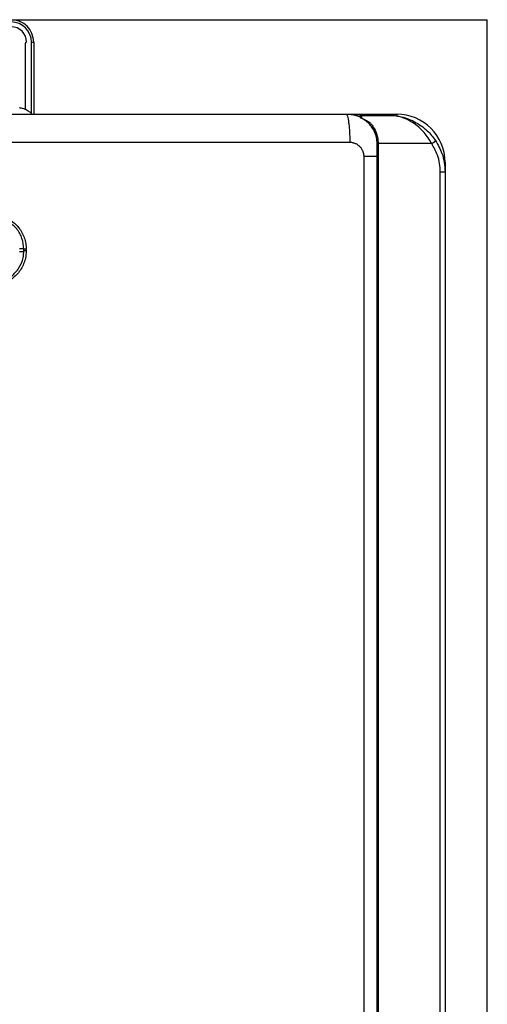
# Model space of a CAD drawing. Units: millimetres. Extents: x -197 to 9576, y -367 to 3416.
# Drawn here: x 3466 to 3631, y 1604 to 1952 of the extents above; entities that cross this region are included whole.
import ezdxf

# ---------------------------------------------------------------- set-up
doc = ezdxf.new("R2010")
doc.units = ezdxf.units.MM
doc.layers.add('Frame', color=80, linetype='Continuous')

msp = doc.modelspace()

# ---------------------------------------------------------------- linework, layer by layer
at = {"color": 7, "linetype": 'Continuous', "lineweight": 25}
for p, q in [((3468.03, 1943.24), (3468.03, 1920.03)), ((3470.23, 1943.74), (3471.03, 1943.74)), ((3471.03, 1943.74), (3471.03, 1918.33)), ((3467.53, 1920.22), (3467.48, 1920.22)), ((3581.35, 1918.33), (3599.35, 1918.33)), ((3586.83, 1917.93), (3596.35, 1917.93)), ((3585.95, 1917.53), (3586.35, 1917.53)), ((3592.35, 1907.93), (3592.69, 1907.93)), ((3592.35, 1257.84), (3592.35, 1907.93)), ((3611.63, 1907.93), (3592.69, 1907.93)), ((3592.69, 1907.93), (3592.69, 1257.84)), ((3587.73, 1262.65), (3587.73, 1903.33)), ((3616.35, 1901.33), (3616.35, 1897.93)), ((3614.66, 1267.85), (3614.66, 1897.93)), ((3614.66, 1897.93), (3616.35, 1897.93)), ((3616.35, 1897.93), (3616.35, 1267.85)), ((3468.38, 1870.58), (3467.53, 1870.58)), ((3467.53, 1870.08), (3467.53, 1870.58)), ((3468.38, 1870.08), (3467.53, 1870.08)), ((3468.38, 1870.58), (3468.38, 1870.08))]:
    msp.add_line(p, q, dxfattribs=at)
at = {"color": 8, "linetype": 'Continuous', "lineweight": 25}
for p, q in [((3470.23, 1918.61), (3470.23, 1943.74)), ((3599.35, 1918.33), (3599.35, 1917.69)), ((3616.35, 1901.33), (3616.09, 1901.33)), ((3466.03, 1870.83), (3467.49, 1870.83)), ((3466.03, 1869.83), (3467.5, 1869.83))]:
    msp.add_line(p, q, dxfattribs=at)
at = {"color": 7, "linetype": 'Continuous', "lineweight": 25}
for centre, radius, start, end in [((3463.03, 1943.74), 8, 0, 90), ((3463.03, 1943.74), 7.2, 0, 90), ((3463.03, 1943.74), 5.5, 0, 90), ((3468.53, 1943.24), 0.5, 90, 180), ((3465.03, 1912.93), 7.68, 71.4103, 83.0565), ((3465.03, 1912.93), 7.7, 44.7194, 71.0541), ((3586.83, 1917.43), 0.5, 90, 131.9418), ((3599.35, 1901.33), 17, 0, 90), ((3609.2, 1912.28), 4.98, 299.1964, 319.471)]:
    msp.add_arc(centre, radius, start, end, dxfattribs=at)
for points, knots in [([(3437.82, 1918.33), (3439.02, 1918.33), (3441.43, 1918.33), (3445.03, 1918.33), (3448.63, 1918.33), (3452.23, 1918.33), (3455.83, 1918.33), (3459.43, 1918.33), (3463.03, 1918.33), (3466.63, 1918.33), (3470.22, 1918.33), (3473.82, 1918.33), (3477.41, 1918.33), (3481.01, 1918.33), (3484.6, 1918.33), (3488.19, 1918.33), (3491.79, 1918.33), (3495.38, 1918.33), (3498.97, 1918.33), (3502.56, 1918.33), (3506.15, 1918.33), (3509.74, 1918.33), (3513.32, 1918.33), (3516.91, 1918.33), (3520.5, 1918.33), (3524.08, 1918.33), (3527.67, 1918.33), (3531.25, 1918.33), (3534.84, 1918.33), (3538.42, 1918.33), (3542, 1918.33), (3545.58, 1918.33), (3549.16, 1918.33), (3552.74, 1918.33), (3556.32, 1918.33), (3559.9, 1918.33), (3563.47, 1918.33), (3567.05, 1918.33), (3570.63, 1918.33), (3574.2, 1918.33), (3577.78, 1918.33), (3580.16, 1918.33), (3581.35, 1918.33)], [0, 0, 0, 0, 0.025018, 0.050033, 0.075046, 0.100056, 0.125064, 0.15007, 0.175073, 0.200075, 0.225075, 0.250073, 0.27507, 0.300065, 0.32506, 0.350053, 0.375046, 0.400037, 0.425029, 0.450019, 0.47501, 0.5, 0.52499, 0.549981, 0.574971, 0.599963, 0.624954, 0.649947, 0.67494, 0.699935, 0.72493, 0.749927, 0.774925, 0.799925, 0.824927, 0.84993, 0.874936, 0.899944, 0.924954, 0.949967, 0.974982, 1, 1, 1, 1]), ([(3581.35, 1918.33), (3581.43, 1918.33), (3581.51, 1918.28), (3581.68, 1918.05), (3581.76, 1917.88), (3581.93, 1917.39), (3582.01, 1917.08), (3582.16, 1916.33), (3582.23, 1915.89), (3582.36, 1914.92), (3582.42, 1914.38), (3582.52, 1913.23), (3582.57, 1912.63), (3582.63, 1911.4), (3582.65, 1910.77), (3582.69, 1909.53), (3582.69, 1908.92), (3582.69, 1908.33)], [0, 0, 0, 0, 0.125, 0.125, 0.25, 0.25, 0.375, 0.375, 0.5, 0.5, 0.625, 0.625, 0.75, 0.75, 0.875, 0.875, 1, 1, 1, 1]), ([(3581.35, 1918.33), (3582.55, 1918.28), (3584.26, 1918.21), (3585.85, 1917.59), (3586.33, 1917.4)], [0, 0, 0, 0, 0.700189, 1, 1, 1, 1]), ([(3586.49, 1917.81), (3586.45, 1917.76), (3586.35, 1917.65), (3586.34, 1917.51), (3586.33, 1917.43)], [0, 0, 0, 0, 0.430458, 1, 1, 1, 1]), ([(3586.83, 1917.93), (3586.83, 1917.83), (3586.84, 1917.69), (3586.85, 1917.1), (3586.86, 1916.92), (3586.86, 1916.89)], [0, 0, 0, 0, 0.735267, 0.951174, 1, 1, 1, 1]), ([(3611.63, 1907.93), (3611.24, 1908.61), (3610.45, 1909.98), (3608.91, 1911.96), (3607.06, 1913.83), (3604.73, 1915.58), (3601.99, 1916.97), (3599.4, 1917.69), (3597.61, 1917.9), (3596.8, 1917.93), (3596.5, 1917.93), (3596.4, 1917.93), (3596.36, 1917.93), (3596.35, 1917.93)], [0, 0, 0, 0, 0.110224, 0.224324, 0.359278, 0.498791, 0.673338, 0.854257, 0.948179, 0.981432, 0.993342, 0.998714, 1, 1, 1, 1]), ([(3596.35, 1917.93), (3596.36, 1917.93), (3596.38, 1917.93), (3596.52, 1917.93), (3597.43, 1917.92), (3599.45, 1917.76), (3602.43, 1917.09), (3605.39, 1915.86), (3607.95, 1914.3), (3609.96, 1912.66), (3611.66, 1910.89), (3612.54, 1909.66), (3612.98, 1909.04)], [0, 0, 0, 0, 0.001376, 0.003684, 0.022462, 0.147684, 0.327342, 0.506853, 0.643981, 0.780962, 0.890541, 1, 1, 1, 1]), ([(3586.33, 1917.43), (3586.33, 1917.43), (3586.33, 1917.42), (3586.33, 1917.41), (3586.34, 1917.33), (3586.29, 1917.17), (3586.59, 1917), (3586.65, 1916.97)], [0, 0, 0, 0, 0.033177, 0.143969, 0.332381, 0.876311, 1, 1, 1, 1]), ([(3586.86, 1916.89), (3586.8, 1916.91), (3586.72, 1916.94), (3586.66, 1916.96), (3586.65, 1916.97)], [0, 0, 0, 0, 0.781515, 1, 1, 1, 1]), ([(3586.86, 1916.89), (3587, 1916.83), (3588, 1916.42), (3588.95, 1915.84), (3589.77, 1915.35)], [0, 0, 0, 0, 0.145091, 1, 1, 1, 1]), ([(3592.35, 1907.93), (3592.34, 1908.25), (3592.31, 1909.4), (3591.85, 1911.37), (3591.02, 1913.02), (3590.09, 1914.33), (3589.16, 1915.33), (3588.1, 1916.18), (3587.5, 1916.52), (3587.28, 1916.64)], [0, 0, 0, 0, 0.078806, 0.282742, 0.497388, 0.569801, 0.738571, 0.907484, 1, 1, 1, 1]), ([(3589.77, 1915.35), (3590.03, 1915.05), (3590.47, 1914.56), (3591.31, 1913.33), (3592.17, 1911.57), (3592.65, 1909.49), (3592.68, 1908.27), (3592.69, 1907.93)], [0, 0, 0, 0, 0.165538, 0.270819, 0.584318, 0.883971, 1, 1, 1, 1]), ([(3587.73, 1903.33), (3587.73, 1903.41), (3587.72, 1903.56), (3587.71, 1903.79), (3587.68, 1904.02), (3587.65, 1904.24), (3587.6, 1904.47), (3587.54, 1904.69), (3587.47, 1904.9), (3587.4, 1905.12), (3587.21, 1905.57), (3586.84, 1906.23), (3586.17, 1906.99), (3585.39, 1907.59), (3584.66, 1907.95), (3584.06, 1908.15), (3583.61, 1908.26), (3583.16, 1908.32), (3582.85, 1908.33), (3582.69, 1908.33)], [0, 0, 0, 0, 0.029188, 0.058163, 0.086986, 0.115721, 0.144431, 0.173178, 0.202026, 0.231038, 0.260275, 0.388089, 0.516406, 0.640229, 0.764496, 0.823503, 0.882098, 0.940769, 1, 1, 1, 1]), ([(3614.66, 1897.93), (3614.61, 1898.92), (3614.51, 1900.92), (3613.64, 1904.38), (3612.38, 1906.6), (3611.63, 1907.93)], [0, 0, 0, 0, 0.279554, 0.567275, 1, 1, 1, 1]), ([(3612.98, 1909.04), (3613.82, 1907.56), (3615.2, 1905.13), (3616.18, 1901.29), (3616.3, 1899.06), (3616.35, 1897.93)], [0, 0, 0, 0, 0.432577, 0.712237, 1, 1, 1, 1]), ([(3467.53, 1870.58), (3467.41, 1871.87), (3467.15, 1874.45), (3465.17, 1877.9), (3462.26, 1880.5), (3459.03, 1881.88), (3456.88, 1882.02), (3456.03, 1882.08)], [0, 0, 0, 0, 0.214259, 0.42852, 0.642973, 0.85777, 1, 1, 1, 1]), ([(3456.07, 1882.88), (3456.99, 1882.82), (3458.59, 1882.72), (3460.79, 1882), (3462.64, 1881.05), (3464.3, 1879.8), (3465.74, 1878.29), (3466.89, 1876.56), (3467.74, 1874.66), (3468.28, 1872.65), (3468.35, 1871.27), (3468.38, 1870.58)], [0, 0, 0, 0, 0.141828, 0.249293, 0.356757, 0.464037, 0.571319, 0.678492, 0.785666, 0.892833, 1, 1, 1, 1]), ([(3456.03, 1858.58), (3457.33, 1858.7), (3459.91, 1858.96), (3463.36, 1860.95), (3465.97, 1863.87), (3467.34, 1867.1), (3467.48, 1869.24), (3467.53, 1870.08)], [0, 0, 0, 0, 0.21508, 0.430157, 0.645135, 0.859809, 1, 1, 1, 1]), ([(3468.38, 1870.08), (3468.32, 1869.18), (3468.22, 1867.58), (3467.51, 1865.39), (3466.57, 1863.54), (3465.31, 1861.87), (3463.81, 1860.43), (3462.07, 1859.27), (3460.17, 1858.42), (3458.15, 1857.88), (3456.76, 1857.81), (3456.07, 1857.78)], [0, 0, 0, 0, 0.139744, 0.247122, 0.354501, 0.462039, 0.569579, 0.677179, 0.78478, 0.89239, 1, 1, 1, 1])]:
    msp.add_open_spline(points, degree=3, knots=knots, dxfattribs=at)
at = {"color": 8, "linetype": 'Continuous', "lineweight": 25}
for points, knots in [([(3581.35, 1918.33), (3581.36, 1918.33), (3581.81, 1918.33), (3584.07, 1918.32), (3586.32, 1918.11), (3588.12, 1917.93)], [0, 0, 0, 0, 0.004154, 0.201948, 1, 1, 1, 1]), ([(3592.35, 1903.33), (3591.92, 1903.33), (3590.62, 1903.33), (3588.88, 1903.33), (3587.73, 1903.33)], [0, 0, 0, 0, 0.331967, 1, 1, 1, 1])]:
    msp.add_open_spline(points, degree=3, knots=knots, dxfattribs=at)
at = {"color": 7, "linetype": 'Continuous', "lineweight": 25}
msp.add_open_spline([(3582.69, 1908.33), (3534.77, 1908.33), (3486.53, 1908.33), (3438.21, 1908.33)], degree=3, dxfattribs=at)
at = {"layer": 'Frame'}
for p in [(2631.27, 1951.74), (3631.27, 1012.74)]:
    msp.add_line(p, (3631.27, 1951.74), dxfattribs=at)

doc.saveas('drawing.dxf')
